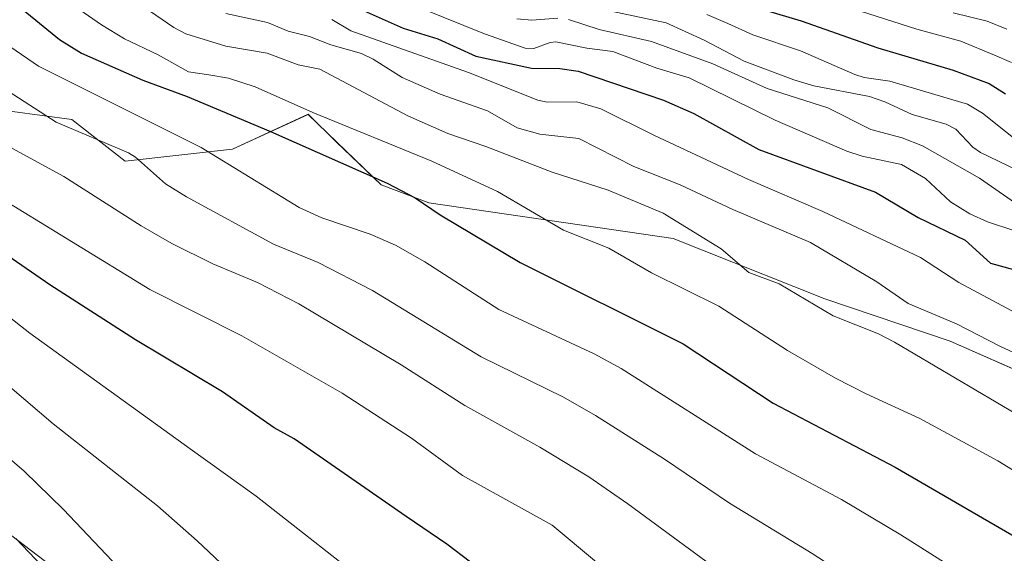
# Model space of a CAD drawing. Units: metres. Extents: x 651171 to 654632, y 4757860 to 4760249.
# Drawn here: x 651748 to 651948, y 4758086 to 4758195 of the extents above; entities that cross this region are included whole.
import ezdxf

# ---------------------------------------------------------------- set-up
doc = ezdxf.new("R2010")
doc.units = ezdxf.units.M
doc.header["$MEASUREMENT"] = 0
for name, color, linetype, lineweight in [('Curva de nivel maestra', 36, 'Continuous', 30), ('Curva de nivel normal', 36, 'Continuous', 0), ('Núcleo urbano CxS', 19, 'Continuous', 0), ('Pastizal CxS', 92, 'Continuous', 0), ('Roquedo CxS', 135, 'Continuous', 0)]:
    doc.layers.add(name, color=color, linetype=linetype, lineweight=lineweight)

# ---------------------------------------------------------------- blocks, each defined once
blk = doc.blocks.new('*U152')
at = {"layer": 'Roquedo CxS', "color": 135, "linetype": 'Continuous', "lineweight": 0}
blk.add_polyline3d([(651977.8989, 4758111.4475, 1364.4204), (651937.0583, 4758129.4169, 1361.5106), (651911.5621, 4758138.0281, 1360.2051), (651880.6459, 4758150.3405, 1357.2993), (651830.9341, 4758157.6161, 1349.5267), (651821.2343, 4758161.2541, 1348.839), (651812.1449, 4758169.9621, 1350.6948), (651806.3659, 4758175.6151, 1352.7156), (651790.9221, 4758168.5295, 1345.4792), (651769.0965, 4758166.1047, 1338.6996), (651758.1851, 4758174.5929, 1339.8154), (651739.9973, 4758177.0181, 1335.9105)], dxfattribs=at)
blk = doc.blocks.new('*U153')
at = {"layer": 'Núcleo urbano CxS', "color": 19, "linetype": 'Continuous', "lineweight": 0}
blk.add_polyline3d([(651744.5371, 4758090.8373, 1304.7709), (651784.6275, 4758060.3031, 1307.8585)], dxfattribs=at)
blk = doc.blocks.new('*U164')
at = {"layer": 'Curva de nivel normal', "color": 36, "linetype": 'Continuous', "lineweight": 0}
blk.add_polyline3d([(651723.35, 4758196.61, 1340), (651728.86, 4758191.4, 1340), (651732.15, 4758188.76, 1340), (651755.05, 4758174, 1340), (651769.77, 4758167.81, 1340), (651771.15, 4758166.91, 1340), (651777.31, 4758161.45, 1340), (651781.53, 4758158.8, 1340), (651799.29, 4758149.15, 1340), (651808.39, 4758145.43, 1340), (651819.45, 4758139.7, 1340), (651841.56, 4758126.22, 1340), (651858.33, 4758117.97, 1340), (651864.84, 4758114.26, 1340), (651878.91, 4758105.4, 1340), (651892.14, 4758096.4, 1340), (651908.95, 4758086.17, 1340), (651953.43, 4758057.29, 1340)], dxfattribs=at)
blk = doc.blocks.new('*U169')
at = {"layer": 'Curva de nivel normal', "color": 36, "linetype": 'Continuous', "lineweight": 0}
blk.add_polyline3d([(651777.62, 4758072.82, 1310), (651756.54, 4758095.13, 1310), (651748.47, 4758102.9, 1310), (651726.27, 4758122.02, 1310)], dxfattribs=at)
blk = doc.blocks.new('*U170')
at = {"layer": 'Curva de nivel normal', "color": 36, "linetype": 'Continuous', "lineweight": 0}
blk.add_polyline3d([(651953.06, 4758168.39, 1395), (651943.67, 4758175.86, 1395), (651940.61, 4758177.7, 1395), (651924.78, 4758182.4, 1395), (651919.59, 4758183.11, 1395), (651917.68, 4758183.73, 1395), (651906.6, 4758188.54, 1395), (651896.91, 4758191.8, 1395), (651891.81, 4758194.12, 1395), (651887.55, 4758195.94, 1395)], dxfattribs=at)
blk = doc.blocks.new('*U172')
at = {"layer": 'Curva de nivel normal', "color": 36, "linetype": 'Continuous', "lineweight": 0}
blk.add_polyline3d([(651799.31, 4758074.09, 1315), (651783.75, 4758088.75, 1315), (651775.64, 4758095.86, 1315), (651754.42, 4758112.57, 1315), (651719.54, 4758142.29, 1315)], dxfattribs=at)
blk = doc.blocks.new('*U173')
at = {"layer": 'Curva de nivel normal', "color": 36, "linetype": 'Continuous', "lineweight": 0}
blk.add_polyline3d([(651754.77, 4758080.88, 1305), (651746.83, 4758089.2, 1305)], dxfattribs=at)
blk = doc.blocks.new('*U176')
at = {"layer": 'Curva de nivel normal', "color": 36, "linetype": 'Continuous', "lineweight": 0}
blk.add_polyline3d([(651756.09, 4758199.53, 1355), (651764.24, 4758193.85, 1355), (651768.96, 4758191, 1355), (651775.82, 4758187.71, 1355), (651781.94, 4758184.29, 1355), (651786.13, 4758183.65, 1355), (651790.1, 4758183.02, 1355), (651795.55, 4758181.2, 1355), (651807.26, 4758176.01, 1355), (651831.5, 4758166.05, 1355), (651844.89, 4758159.91, 1355), (651858.34, 4758152.05, 1355), (651867.58, 4758148.37, 1355), (651876.29, 4758143.36, 1355), (651889.94, 4758136.56, 1355), (651903.93, 4758127.49, 1355), (651913.75, 4758121.9, 1355), (651919.97, 4758118.68, 1355), (651930.89, 4758113.64, 1355), (651946.77, 4758105.01, 1355), (651961.94, 4758095.71, 1355)], dxfattribs=at)
blk = doc.blocks.new('*U183')
at = {"layer": 'Curva de nivel normal', "color": 36, "linetype": 'Continuous', "lineweight": 0}
blk.add_polyline3d([(651812.71, 4758084.5, 1320), (651795.72, 4758097.83, 1320), (651782.33, 4758107.47, 1320), (651749.68, 4758131.07, 1320), (651726.06, 4758149.58, 1320)], dxfattribs=at)
blk = doc.blocks.new('*U192')
at = {"layer": 'Curva de nivel normal', "color": 36, "linetype": 'Continuous', "lineweight": 0}
for points in [[(651848.85, 4758195.05, 1385), (651851.92, 4758194.83, 1385), (651857.17, 4758195.23, 1385)], [(651859.36, 4758194.95, 1385), (651865.63, 4758192.89, 1385), (651876.24, 4758190.45, 1385), (651888.77, 4758185.91, 1385), (651899.78, 4758180.9, 1385), (651912.16, 4758176.94, 1385), (651920.95, 4758172.55, 1385), (651927.31, 4758170.85, 1385), (651931.44, 4758169.23, 1385), (651943.06, 4758162.61, 1385), (651950.39, 4758157.51, 1385)]]:
    blk.add_polyline3d(points, dxfattribs=at)
blk = doc.blocks.new('*U196')
at = {"layer": 'Curva de nivel normal', "color": 36, "linetype": 'Continuous', "lineweight": 0}
blk.add_polyline3d([(651957.96, 4758031.12, 1335), (651942.6, 4758045.94, 1335), (651927.69, 4758057.61, 1335), (651915.43, 4758066.64, 1335), (651893.22, 4758080.22, 1335), (651871.43, 4758096.28, 1335), (651863.47, 4758101.74, 1335), (651853.5, 4758107.8, 1335), (651838.21, 4758116.32, 1335), (651825.31, 4758124.56, 1335), (651804.43, 4758137.04, 1335), (651796, 4758141.38, 1335), (651786.94, 4758145.15, 1335), (651778.59, 4758149.29, 1335), (651772.31, 4758152.92, 1335), (651756.59, 4758162.96, 1335), (651745.97, 4758168.76, 1335), (651738.03, 4758174.4, 1335), (651718.34, 4758190.3, 1335), (651699.46, 4758202.84, 1335)], dxfattribs=at)
blk = doc.blocks.new('*U202')
at = {"layer": 'Curva de nivel normal', "color": 36, "linetype": 'Continuous', "lineweight": 0}
blk.add_polyline3d([(651863.57, 4758197.57, 1390), (651879.25, 4758194.24, 1390), (651886.95, 4758190.74, 1390), (651895.11, 4758186.44, 1390), (651905.22, 4758182.62, 1390), (651909.32, 4758181.42, 1390), (651920.66, 4758179.27, 1390), (651923.8, 4758178.19, 1390), (651929.35, 4758175.56, 1390), (651936.27, 4758173.63, 1390), (651938.24, 4758172.6, 1390), (651941.68, 4758168.9, 1390), (651943.28, 4758167.82, 1390), (651956.33, 4758161.54, 1390)], dxfattribs=at)
blk = doc.blocks.new('*U206')
at = {"layer": 'Curva de nivel normal', "color": 36, "linetype": 'Continuous', "lineweight": 0}
blk.add_polyline3d([(651959.63, 4758069.32, 1345), (651927.06, 4758089.97, 1345), (651914.94, 4758097.14, 1345), (651897.44, 4758106.48, 1345), (651870.09, 4758123.86, 1345), (651864.58, 4758126.85, 1345), (651845.2, 4758135.83, 1345), (651830.07, 4758145.58, 1345), (651824.14, 4758148.96, 1345), (651818.93, 4758151.18, 1345), (651809.14, 4758154.55, 1345), (651804.5, 4758156.67, 1345), (651784.58, 4758168.89, 1345), (651751.43, 4758185.44, 1345), (651740.05, 4758193.18, 1345), (651730.99, 4758200.69, 1345)], dxfattribs=at)
blk = doc.blocks.new('*U207')
at = {"layer": 'Curva de nivel normal', "color": 36, "linetype": 'Continuous', "lineweight": 0}
blk.add_polyline3d([(651952.01, 4758014.7, 1330), (651947.73, 4758018.27, 1330), (651934.24, 4758030.45, 1330), (651916.69, 4758045.55, 1330), (651904.53, 4758055.12, 1330), (651892.91, 4758063.39, 1330), (651888.3, 4758068.07, 1330), (651880.21, 4758072.61, 1330), (651873.89, 4758077.8, 1330), (651865.07, 4758084.39, 1330), (651856, 4758091.93, 1330), (651837.79, 4758102.03, 1330), (651827.39, 4758109.62, 1330), (651813.24, 4758118.81, 1330), (651792.82, 4758130.49, 1330), (651774.12, 4758139.94, 1330), (651742.15, 4758159.52, 1330), (651734.8, 4758165.3, 1330), (651723.39, 4758176.98, 1330), (651720.88, 4758179.08, 1330), (651703.41, 4758190.8, 1330), (651688.77, 4758198.52, 1330)], dxfattribs=at)
blk = doc.blocks.new('*U215')
at = {"layer": 'Curva de nivel maestra', "color": 36, "linetype": 'Continuous', "lineweight": 30}
blk.add_polyline3d([(651748.28, 4758196.88, 1350), (651755.68, 4758190.85, 1350), (651760.17, 4758188.06, 1350), (651772.68, 4758182.57, 1350), (651781.68, 4758179.28, 1350), (651798.69, 4758172.09, 1350), (651822.4, 4758161.63, 1350), (651828.11, 4758158.62, 1350), (651833.21, 4758155.17, 1350), (651849.52, 4758145.46, 1350), (651882.7, 4758128.9, 1350), (651901.04, 4758116.77, 1350), (651925.85, 4758103.71, 1350), (651951.76, 4758088.73, 1350)], dxfattribs=at)
blk = doc.blocks.new('*U223')
at = {"layer": 'Curva de nivel maestra', "color": 36, "linetype": 'Continuous', "lineweight": 30}
blk.add_polyline3d([(651839.38, 4758084.42, 1325), (651834.6, 4758088.05, 1325), (651826.27, 4758093.69, 1325), (651803.52, 4758109.5, 1325), (651799.43, 4758111.76, 1325), (651788.92, 4758119.08, 1325), (651771.19, 4758129.66, 1325), (651753.72, 4758140.88, 1325), (651729.79, 4758157.37, 1325)], dxfattribs=at)

msp = doc.modelspace()

# ---------------------------------------------------------------- linework, layer by layer
at = {"layer": 'Curva de nivel maestra', "color": 36, "linetype": 'Continuous', "lineweight": 30}
for points in [[(651893.47, 4758198.62, 1400), (651906.72, 4758194.64, 1400), (651922.37, 4758189.16, 1400), (651937.68, 4758184.63, 1400), (651944.99, 4758181.88, 1400), (651948.35, 4758179.81, 1400)], [(651815.31, 4758197.81, 1375), (651825.71, 4758193.16, 1375), (651832.75, 4758190.99, 1375), (651840.45, 4758187.49, 1375), (651851.85, 4758185, 1375), (651857.56, 4758184.94, 1375), (651861.34, 4758184.44, 1375), (651878.72, 4758178.52, 1375), (651884.85, 4758175.77, 1375), (651898.14, 4758168.45, 1375), (651921.9, 4758159.76, 1375), (651930.56, 4758154.6, 1375), (651940.14, 4758149.98, 1375), (651945.3, 4758145.32, 1375), (651951.94, 4758143.5, 1375)]]:
    msp.add_polyline3d(points, dxfattribs=at)
at = {"layer": 'Curva de nivel normal', "color": 36, "linetype": 'Continuous', "lineweight": 0}
for points in [[(651949.55, 4758186.15, 1405), (651946.09, 4758187.69, 1405), (651939.22, 4758190.54, 1405), (651930.27, 4758192.95, 1405), (651884.84, 4758207.58, 1405)], [(651950.43, 4758151.8, 1380), (651944.67, 4758153.72, 1380), (651941.08, 4758155.32, 1380), (651937.17, 4758157.77, 1380), (651932.06, 4758162.53, 1380), (651927.17, 4758165.43, 1380), (651919.16, 4758167.07, 1380), (651916.01, 4758168.12, 1380), (651901.41, 4758174.43, 1380), (651883.91, 4758183.06, 1380), (651877.33, 4758185.04, 1380), (651868.35, 4758188.41, 1380), (651863.09, 4758189.1, 1380), (651856.8, 4758190.39, 1380), (651855.6, 4758190.28, 1380), (651852.26, 4758189.04, 1380), (651850.53, 4758189.07, 1380), (651842.25, 4758192.01, 1380), (651816.66, 4758202.39, 1380)], [(651770.56, 4758199.14, 1360), (651778.96, 4758193.3, 1360), (651781.45, 4758192.02, 1360), (651789.55, 4758189.48, 1360), (651798.02, 4758188.11, 1360), (651804.29, 4758185.67, 1360), (651808.7, 4758184.79, 1360), (651826.62, 4758175.3, 1360), (651834.75, 4758171.72, 1360), (651842.49, 4758169.1, 1360), (651856.05, 4758163.83, 1360), (651867.44, 4758160.19, 1360), (651878.61, 4758155.48, 1360), (651890.45, 4758148.22, 1360), (651896.07, 4758143.39, 1360), (651902.23, 4758141.09, 1360), (651913.22, 4758134.59, 1360), (651922.48, 4758130.89, 1360), (651925.76, 4758129.23, 1360), (651954.73, 4758112.07, 1360)], [(651789.55, 4758196.15, 1365), (651798.07, 4758194.34, 1365), (651802.24, 4758192.59, 1365), (651806.6, 4758191.46, 1365), (651810.98, 4758189.78, 1365), (651817.2, 4758187.98, 1365), (651819.56, 4758186.85, 1365), (651825.5, 4758183.15, 1365), (651833.23, 4758179.7, 1365), (651842.88, 4758176.36, 1365), (651848.91, 4758172.88, 1365), (651853.51, 4758171.61, 1365), (651861.45, 4758170.71, 1365), (651872.66, 4758165, 1365), (651882.12, 4758161.26, 1365), (651892.79, 4758156.2, 1365), (651908.67, 4758149.51, 1365), (651922.14, 4758141.51, 1365), (651928.5, 4758137.08, 1365), (651938.38, 4758132.93, 1365), (651947.17, 4758128.38, 1365), (651956.68, 4758123.96, 1365)], [(651937.69, 4758196.28, 1410), (651944.6, 4758194.57, 1410), (651948.65, 4758193, 1410)], [(651811.13, 4758194.93, 1370), (651815, 4758192.62, 1370), (651838.99, 4758184.13, 1370), (651853.12, 4758178.48, 1370), (651855.04, 4758178.1, 1370), (651861.03, 4758178.14, 1370), (651865.96, 4758176.77, 1370), (651876.71, 4758171.35, 1370), (651896.03, 4758162.37, 1370), (651911.12, 4758155.83, 1370), (651931.05, 4758146.46, 1370), (651938.86, 4758141.33, 1370), (651964.37, 4758127.74, 1370)]]:
    msp.add_polyline3d(points, dxfattribs=at)
at = {"layer": 'Núcleo urbano CxS', "color": 19, "linetype": 'Continuous', "lineweight": 0}
msp.add_polyline3d([(651744.54, 4758090.84, 1304.77), (651784.63, 4758060.3, 1307.86)], dxfattribs=at)
at = {"layer": 'Pastizal CxS', "color": 92, "linetype": 'Continuous', "lineweight": 0}
for points in [[(651977.9, 4758111.45, 1364.42), (651937.06, 4758129.42, 1361.51), (651911.56, 4758138.03, 1360.21), (651880.65, 4758150.34, 1357.3), (651830.93, 4758157.62, 1349.53), (651821.23, 4758161.25, 1348.84), (651812.14, 4758169.96, 1350.69), (651806.37, 4758175.62, 1352.72), (651790.92, 4758168.53, 1345.48), (651769.1, 4758166.1, 1338.7), (651758.19, 4758174.59, 1339.82), (651740, 4758177.02, 1335.91), (651731.51, 4758173.38, 1331.46), (651724.23, 4758175.81, 1329.61), (651714.54, 4758178.23, 1327.41), (651700.9, 4758180.81, 1324.42), (651694.5, 4758185.18, 1324.1), (651678.61, 4758186.92, 1319.79), (651670.77, 4758183.19, 1315.95), (651670.4, 4758183.01, 1315.76), (651664.68, 4758182.95, 1313.68), (651649.37, 4758189.77, 1309.33), (651623.93, 4758193.3, 1299.69), (651625.27, 4758184.01, 1295.8)], [(651740, 4758177.02, 1335.91), (651758.19, 4758174.59, 1339.82), (651769.1, 4758166.1, 1338.7), (651790.92, 4758168.53, 1345.48), (651806.37, 4758175.62, 1352.72), (651812.14, 4758169.96, 1350.69), (651821.23, 4758161.25, 1348.84), (651830.93, 4758157.62, 1349.53), (651880.65, 4758150.34, 1357.3), (651911.56, 4758138.03, 1360.21), (651937.06, 4758129.42, 1361.51), (651977.9, 4758111.45, 1364.42)], [(651784.63, 4758060.3, 1307.86), (651744.54, 4758090.84, 1304.77)], [(651744.54, 4758090.84, 1304.77), (651784.63, 4758060.3, 1307.86)]]:
    msp.add_polyline3d(points, dxfattribs=at)
at = {"layer": 'Roquedo CxS', "color": 135, "linetype": 'Continuous', "lineweight": 0}
msp.add_polyline3d([(651977.9, 4758111.45, 1364.42), (651937.06, 4758129.42, 1361.51), (651911.56, 4758138.03, 1360.21), (651880.65, 4758150.34, 1357.3), (651830.93, 4758157.62, 1349.53), (651821.23, 4758161.25, 1348.84), (651812.14, 4758169.96, 1350.69), (651806.37, 4758175.62, 1352.72), (651790.92, 4758168.53, 1345.48), (651769.1, 4758166.1, 1338.7), (651758.19, 4758174.59, 1339.82), (651740, 4758177.02, 1335.91), (651731.51, 4758173.38, 1331.46), (651724.23, 4758175.81, 1329.61), (651714.54, 4758178.23, 1327.41), (651700.9, 4758180.81, 1324.42), (651694.5, 4758185.18, 1324.1), (651678.61, 4758186.92, 1319.79), (651670.77, 4758183.19, 1315.95), (651670.4, 4758183.01, 1315.76), (651664.68, 4758182.95, 1313.68), (651649.37, 4758189.77, 1309.33), (651623.93, 4758193.3, 1299.69), (651625.27, 4758184.01, 1295.8)], dxfattribs=at)

# ---------------------------------------------------------------- block references
at = {"layer": 'Curva de nivel maestra', "color": 36, "linetype": 'Continuous', "lineweight": 30}
for name in ['*U223', '*U215']:
    msp.add_blockref(name, (0, 0), dxfattribs=at)
at = {"layer": 'Curva de nivel normal', "color": 36, "linetype": 'Continuous', "lineweight": 0}
for name in ['*U173', '*U169', '*U172', '*U183', '*U207', '*U196', '*U164', '*U206', '*U176', '*U192', '*U202', '*U170']:
    msp.add_blockref(name, (0, 0), dxfattribs=at)
at = {"layer": 'Núcleo urbano CxS', "color": 19, "linetype": 'Continuous', "lineweight": 0}
msp.add_blockref('*U153', (0, 0), dxfattribs=at)
at = {"layer": 'Roquedo CxS', "color": 135, "linetype": 'Continuous', "lineweight": 0}
msp.add_blockref('*U152', (0, 0), dxfattribs=at)

doc.saveas('drawing.dxf')
